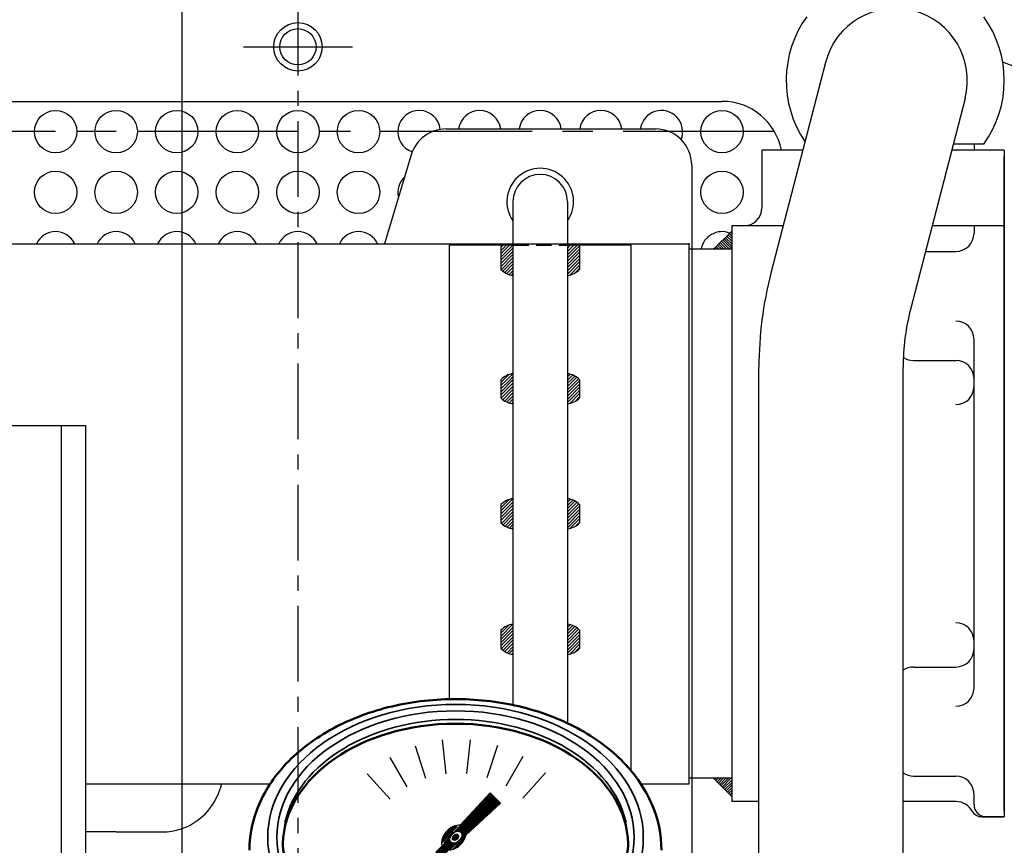
# Model space of a CAD drawing. Extents: x 0 to 4012, y -20 to 2864.
# Drawn here: x 3138 to 3301, y 1405 to 1542 of the extents above; entities that cross this region are included whole.
import ezdxf

# ---------------------------------------------------------------- set-up
doc = ezdxf.new("R2010")
doc.units = 0
doc.header["$LTSCALE"] = 10
doc.header["$MEASUREMENT"] = 0
for name, pattern in [('CENTER', [2, 1.25, -0.25, 0.25, -0.25]), ('HIDDEN', [0.375, 0.25, -0.125]), ('연속', [0])]:
    doc.linetypes.add(name, pattern=pattern)
doc.layers.get('0').update_dxf_attribs({"linetype": 'CONTINUOUS'})
doc.layers.get('DEFPOINTS').update_dxf_attribs({"linetype": 'CONTINUOUS'})
for name, color, linetype in [('1', 1, 'CENTER'), ('14', 14, 'CONTINUOUS'), ('3', 3, 'HIDDEN'), ('7', 7, 'CONTINUOUS'), ('8', 7, 'CONTINUOUS'), ('DIM', 6, 'CONTINUOUS')]:
    doc.layers.add(name, color=color, linetype=linetype)
doc.layers.add('외형선(ISO)', color=7, linetype='연속', lineweight=50)
doc.layers.add('좁은 외형선(ISO)', color=7, linetype='연속', lineweight=35)
doc.styles.add('GHS', font='romans', dxfattribs={"bigfont": 'ghs'})
doc.dimstyles.new('A1', dxfattribs={"dimtxt": 5, "dimasz": 3.5, "dimexe": 2, "dimexo": 0.7, "dimgap": 2, "dimtad": 1, "dimtoh": 1, "dimdsep": 46, "dimtxsty": 'Standard', "dimcen": 0, "dimclrd": 2, "dimclre": 2, "dimclrt": 6, "dimaunit": 1, "dimadec": 0, "dimazin": 0, "dimtp": 0.02, "dimtfac": 0.65, "dimtdec": 3, "dimtmove": 0, "dimatfit": 3, "dimfxl": 1, "dimtolj": 1, "dimarcsym": 0})
pattern_1 = [(45, (3090.1961, 1297.68235), (-0.26516504, 0.26516504), [])]

# ---------------------------------------------------------------- blocks, each defined once
blk = doc.blocks.new('*D190')
at = {"layer": 'DEFPOINTS', "color": 0, "transparency": 16777216}
for p in [(3419.03, 1747.89), (3184.03, 1604.89), (3419.03, 1286.14)]:
    blk.add_point(p, dxfattribs=at)
at = {"layer": 'DIM', "color": 2, "lineweight": -2, "transparency": 16777216}
for p, q in [((3184.03, 1605.59), (3184.03, 1752.89)), ((3419.03, 1286.84), (3419.03, 1752.89)), ((3206.53, 1747.89), (3396.53, 1747.89))]:
    blk.add_line(p, q, dxfattribs=at)
at = {"layer": 'DIM', "color": 2, "transparency": 16777216}
for points in [[(3206.53, 1751.64), (3206.53, 1744.14), (3184.03, 1747.89)], [(3396.53, 1751.64), (3396.53, 1744.14), (3419.03, 1747.89)]]:
    blk.add_solid(points, dxfattribs=at)
at = {"layer": 'DIM', "color": 6, "transparency": 16777216, "insert": (3301.53, 1767.39), "char_height": 23, "attachment_point": 5, "style": 'GHS'}
blk.add_mtext('\\A1;235', dxfattribs=at)
blk = doc.blocks.new('*D191')
at = {"layer": 'DEFPOINTS', "color": 0, "transparency": 16777216}
for p in [(2854.03, 1747.89), (3184.03, 1604.89), (2854.03, 1288.14)]:
    blk.add_point(p, dxfattribs=at)
at = {"layer": 'DIM', "color": 2, "lineweight": -2, "transparency": 16777216}
for p, q in [((2854.03, 1288.84), (2854.03, 1752.89)), ((3184.03, 1605.59), (3184.03, 1752.89)), ((3161.53, 1747.89), (2876.53, 1747.89))]:
    blk.add_line(p, q, dxfattribs=at)
at = {"layer": 'DIM', "color": 2, "transparency": 16777216}
for points in [[(2876.53, 1751.64), (2876.53, 1744.14), (2854.03, 1747.89)], [(3161.53, 1751.64), (3161.53, 1744.14), (3184.03, 1747.89)]]:
    blk.add_solid(points, dxfattribs=at)
at = {"layer": 'DIM', "color": 6, "transparency": 16777216, "insert": (3019.03, 1767.39), "char_height": 23, "attachment_point": 5, "style": 'GHS'}
blk.add_mtext('\\A1;330', dxfattribs=at)
blk = doc.blocks.new('_DotSmall')
at = {"color": 0, "linetype": 'ByBlock', "const_width": 0.5}
blk.add_lwpolyline([(-0.0625, 0, 1), (0.0625, 0, 1)], format="xyb", close=True, dxfattribs=at)
blk = doc.blocks.new('*D201')
at = {"layer": 'DEFPOINTS', "color": 0, "transparency": 16777216}
for p in [(3184.03, 1687.07), (3184.03, 1604.89), (3096.73, 1465.23)]:
    blk.add_point(p, dxfattribs=at)
at = {"layer": 'DIM', "color": 2, "lineweight": -2, "transparency": 16777216}
for p, q in [((3096.73, 1465.93), (3096.73, 1692.07)), ((3184.03, 1605.59), (3184.03, 1692.07)), ((3096.73, 1687.07), (3161.53, 1687.07))]:
    blk.add_line(p, q, dxfattribs=at)
at = {"layer": 'DIM', "color": 2, "transparency": 16777216}
blk.add_solid([(3161.53, 1690.82), (3161.53, 1683.32), (3184.03, 1687.07)], dxfattribs=at)
at = {"layer": 'DIM', "color": 2, "lineweight": -2, "transparency": 16777216, "xscale": 22.5, "yscale": 22.5, "zscale": 22.5, "rotation": 180}
blk.add_blockref('_DotSmall', (3096.73, 1687.07), dxfattribs=at)
at = {"layer": 'DIM', "color": 6, "transparency": 16777216, "insert": (3129.13, 1706.57), "char_height": 23, "attachment_point": 5, "style": 'GHS'}
blk.add_mtext('\\A1;87.3', dxfattribs=at)
blk = doc.blocks.new('025532')
for p, q in [((-64.3, 234.5), (18, 234.5)), ((14, -10), (14, 234.5)), ((18, -10), (18, 234.5)), ((-67.3, 200), (-67.3, 231.5)), ((-64.3, 197), (-35.18, 197)), ((-10.07, 64.61), (-25.25, 188.22)), ((-10, -7), (-10, 63.39)), ((-7, -10), (18, -10))]:
    blk.add_line(p, q)
for centre, radius, start, end in [((-64.3, 231.5), 3, 90, 180), ((-64.3, 200), 3, 180, 270), ((-35.18, 187), 10, 7, 90), ((-20, 63.39), 10, 0, 7), ((-7, -7), 3, 180, 270)]:
    blk.add_arc(centre, radius, start, end)
blk = doc.blocks.new('*X10')
at = {"color": 0}
for p, q in [((224.46, 319.92), (224.53, 319.99)), ((224.46, 319.49), (224.75, 319.78)), ((224.46, 319.07), (224.96, 319.57)), ((224.46, 318.65), (225.17, 319.36)), ((224.46, 318.22), (225.38, 319.14)), ((224.46, 317.8), (225.59, 318.93)), ((224.46, 317.37), (225.81, 318.72)), ((224.58, 317.07), (226.02, 318.51)), ((225, 317.07), (226.23, 318.3)), ((225.43, 317.07), (226.44, 318.08)), ((225.85, 317.07), (226.65, 317.87)), ((226.27, 317.07), (226.87, 317.66)), ((226.7, 317.07), (227.08, 317.45)), ((227.12, 317.07), (227.29, 317.23))]:
    blk.add_line(p, q, dxfattribs=at)
blk = doc.blocks.new('*D310')
at = {"layer": 'DEFPOINTS', "color": 0, "transparency": 16777216}
for p in [(3184.03, 1640.73), (3184.03, 1604.89), (3164.91, 1131.41)]:
    blk.add_point(p, dxfattribs=at)
at = {"layer": 'DIM', "color": 2, "lineweight": -2, "transparency": 16777216}
for p, q in [((3164.91, 1132.11), (3164.91, 1645.73)), ((3184.03, 1605.59), (3184.03, 1645.73)), ((3142.41, 1640.73), (3119.91, 1640.73)), ((3164.91, 1640.73), (3184.03, 1640.73)), ((3206.53, 1640.73), (3305.27, 1640.73))]:
    blk.add_line(p, q, dxfattribs=at)
at = {"layer": 'DIM', "color": 2, "transparency": 16777216}
for points in [[(3142.41, 1644.48), (3142.41, 1636.98), (3164.91, 1640.73)], [(3206.53, 1644.48), (3206.53, 1636.98), (3184.03, 1640.73)]]:
    blk.add_solid(points, dxfattribs=at)
at = {"layer": 'DIM', "color": 6, "transparency": 16777216, "insert": (3267.15, 1660.23), "char_height": 23, "attachment_point": 5, "style": 'GHS'}
blk.add_mtext('\\A1;19.1', dxfattribs=at)

msp = doc.modelspace()

# ---------------------------------------------------------------- hatches: boundary and pattern name
at = {"linetype": 'Continuous'}
h = msp.add_hatch(dxfattribs=at)
h.set_pattern_fill('_U', color=256, scale=0.3, angle=45, style=0, pattern_type=0)
h.set_pattern_definition([(135, (3995.96133, 1212.75087), (0.21213203, 0.21213203), [])])
h.paths.add_polyline_path([(3252.62749534, 1503.7426937), (3255.62749534, 1506.7426937), (3255.62749534, 1503.7426937)])
h = msp.add_hatch()
h.set_pattern_fill('ANSI31', color=256, angle=360, style=0)
h.set_pattern_definition([(45, (-13.25318, -144.00554), (-0.0883883476, 0.0883883476), [])])
edge = h.paths.add_edge_path(flags=16)
edge.add_ellipse((3210.08633744, 1406.71202761), major_axis=(-0.83476348, -0.83476348), ratio=0.6761952781, start_angle=0, end_angle=360)
edge = h.paths.add_edge_path()
edge.add_line((3210.82497257, 1408.6816404), (3215.73896907, 1414.0651489))
edge.add_line((3215.73896907, 1414.0651489), (3217.48999603, 1412.31412194))
edge.add_line((3217.48999603, 1412.31412194), (3211.78894434, 1407.11027615))
edge.add_ellipse((3209.78380042, 1406.65560721), major_axis=(-1.70868527, -1.70868527), ratio=0.6535783655, start_angle=35.9811115812, end_angle=136.0377177684, ccw=False)
edge.add_line((3209.05723099, 1404.61680375), (3197.41240782, 1393.98756069))
edge.add_line((3197.41240782, 1393.98756069), (3207.81194995, 1405.38073596))
edge.add_ellipse((3209.78380042, 1406.65560721), major_axis=(-1.70868527, -1.70868527), ratio=0.6535783655, start_angle=-153.8357570556, end_angle=-18.183072294, ccw=False)
h = msp.add_hatch()
h.set_pattern_fill('ANSI31', color=256, angle=357.525355752, style=0)
h.set_pattern_definition([(42.5253558, (-13.25318, -144.00554), (-0.084489552, 0.092122286), [])])
edge = h.paths.add_edge_path()
edge.add_ellipse((3210.04007091, 1406.70717897), major_axis=(-0.42461175, -0.42461175), ratio=0.6872215919, start_angle=0, end_angle=360)
at = {"layer": '14'}
h = msp.add_hatch(dxfattribs=at)
h.set_pattern_fill('ANSI31', color=256, scale=3, style=0)
h.set_pattern_definition(pattern_1)
h.paths.add_polyline_path([(3217.52749534, 1500.41698244), (3219.52749534, 1500.41698244), (3219.52749534, 1504.41698244), (3217.52749534, 1504.41698244)])
h.paths.add_polyline_path([(3219.52749534, 1499.41698244), (3219.52749534, 1500.41698244), (3217.52749534, 1500.41698244, 0.1649590439)])
h.paths.add_polyline_path([(3228.52749534, 1500.41698244), (3230.52749534, 1500.41698244), (3230.52749534, 1504.41698244), (3228.61749534, 1504.41698244), (3228.52749534, 1504.41698244)])
h.paths.add_polyline_path([(3228.52749534, 1500.41698244), (3228.52749534, 1499.41698244, 0.1649590439), (3230.52749534, 1500.41698244)])
h.paths.add_polyline_path([(3219.52749534, 1482.20726556), (3219.52749534, 1483.20726556, 0.1649590439), (3217.52749534, 1482.20726556)])
h.paths.add_polyline_path([(3230.52749534, 1482.20726556, 0.1649590439), (3228.52749534, 1483.20726556), (3228.52749534, 1482.20726556)])
h = msp.add_hatch(dxfattribs=at)
h.set_pattern_fill('ANSI31', color=256, scale=3, style=0)
h.set_pattern_definition(pattern_1)
h.paths.add_polyline_path([(3230.52749534, 1482.20726556), (3228.52749534, 1482.20726556), (3228.52749534, 1479.20726556), (3230.52749534, 1479.20726556)])
h.paths.add_polyline_path([(3219.52749534, 1482.20726556), (3217.52749534, 1482.20726556), (3217.52749534, 1479.20726556), (3219.52749534, 1479.20726556)])
h.paths.add_polyline_path([(3219.52749534, 1478.20726556), (3219.52749534, 1479.20726556), (3217.52749534, 1479.20726556, 0.1649590439)])
h.paths.add_polyline_path([(3230.52749534, 1479.20726556), (3228.52749534, 1479.20726556), (3228.52749534, 1478.20726556, 0.1649590439)])
h.paths.add_polyline_path([(3230.52749534, 1460.0926937), (3230.52749534, 1461.5926937), (3228.52749534, 1461.5926937), (3228.52749534, 1460.0926937)])
h.paths.add_polyline_path([(3230.52749534, 1458.5926937), (3230.52749534, 1460.0926937), (3228.52749534, 1460.0926937), (3228.52749534, 1458.5926937)])
h.paths.add_polyline_path([(3219.52749534, 1458.5926937), (3219.52749534, 1460.0926937), (3217.52749534, 1460.0926937), (3217.52749534, 1458.5926937)])
h.paths.add_polyline_path([(3217.52749534, 1461.5926937), (3217.52749534, 1460.0926937), (3219.52749534, 1460.0926937), (3219.52749534, 1461.5926937)])
h.paths.add_polyline_path([(3219.52749534, 1461.5926937), (3219.52749534, 1462.5926937, 0.1649590439), (3217.52749534, 1461.5926937)])
h.paths.add_polyline_path([(3230.52749534, 1461.5926937, 0.1649590439), (3228.52749534, 1462.5926937), (3228.52749534, 1461.5926937)])
h.paths.add_polyline_path([(3228.52749534, 1458.5926937), (3228.52749534, 1457.5926937, 0.1649590439), (3230.52749534, 1458.5926937)])
h.paths.add_polyline_path([(3217.52749534, 1458.5926937, 0.1649590439), (3219.52749534, 1457.5926937), (3219.52749534, 1458.5926937)])
h = msp.add_hatch(dxfattribs=at)
h.set_pattern_fill('ANSI31', color=256, scale=3, style=0)
h.set_pattern_definition(pattern_1)
h.paths.add_polyline_path([(3228.52749534, 1441.87676687), (3228.52749534, 1440.87676687), (3230.52749534, 1440.87676687, 0.1649590439)])
h.paths.add_polyline_path([(3230.52749534, 1440.87676687), (3228.52749534, 1440.87676687), (3228.52749534, 1437.87676687), (3230.52749534, 1437.87676687)])
h.paths.add_polyline_path([(3230.52749534, 1437.87676687), (3228.52749534, 1437.87676687), (3228.52749534, 1436.87676687, 0.1649590439)])
h.paths.add_polyline_path([(3219.52749534, 1437.87676687), (3217.52749534, 1437.87676687, 0.1649590439), (3219.52749534, 1436.87676687)])
h.paths.add_polyline_path([(3219.52749534, 1440.87676687), (3217.52749534, 1440.87676687), (3217.52749534, 1437.87676687), (3219.52749534, 1437.87676687)])
h.paths.add_polyline_path([(3219.52749534, 1440.87676687), (3219.52749534, 1441.87676687, 0.1649590439), (3217.52749534, 1440.87676687)])

# ---------------------------------------------------------------- linework, layer by layer
for p, q in [((3271.10686414, 1534.57347493), (3262.10145696, 1499.76784285)), ((3114.02749534, 1528.1426937), (3254.02749534, 1528.1426937)), ((3294.14812654, 1528.61191246), (3285.14271936, 1493.80628039)), ((3208.48431482, 1523.5926937), (3243.02749534, 1523.5926937)), ((3295.62749534, 1520.0926937), (3291.94391334, 1520.0926937)), ((3297.24768686, 1521.0926937), (3292.20264753, 1521.0926937)), ((3295.62749534, 1521.0926937), (3295.62749534, 1520.0926937)), ((3202.74009012, 1519.32586494), (3198.30982293, 1504.6426937)), ((3300.62749534, 1411.0926937), (3300.62749534, 1519.0926937)), ((3249.02749534, 1517.5926937), (3249.02749534, 1376.5926937)), ((3219.52749534, 1511.5926937), (3219.52749534, 1428.52542701)), ((3228.52749534, 1511.5926937), (3228.52749534, 1425.53217324)), ((3255.62749534, 1506.7426937), (3252.62749534, 1503.7426937)), ((3295.62749534, 1507.5926937), (3295.62749534, 1506.38737258)), ((3209.02749534, 1429.49519614), (3209.02749534, 1504.41698244)), ((3219.61749534, 1504.41698244), (3209.02749534, 1504.41698244)), ((3217.52749534, 1504.41698244), (3217.52749534, 1500.41698244)), ((3239.02749534, 1504.41698244), (3228.61749534, 1504.41698244)), ((3230.52749534, 1504.41698244), (3230.52749534, 1500.41698244)), ((3239.02749534, 1417.6645087), (3239.02749534, 1504.41698244)), ((3255.62749534, 1503.7426937), (3248.62749534, 1503.7426937)), ((3287.62167554, 1503.38737258), (3292.62749534, 1503.38737258)), ((3295.62749534, 1431.31493737), (3295.62749534, 1488.87045003)), ((3260.12810161, 1400.61988796), (3260.12810161, 1484.26277072)), ((3283.92810161, 1400.61988796), (3283.92810161, 1484.26277072)), ((3285.62749534, 1485.38737258), (3292.62749534, 1485.38737258)), ((3217.52749534, 1482.20726556), (3217.52749534, 1479.20726556)), ((3230.52749534, 1482.20726556), (3230.52749534, 1479.20726556)), ((3217.52749534, 1461.5926937), (3217.52749534, 1458.5926937)), ((3230.52749534, 1461.5926937), (3230.52749534, 1458.5926937)), ((3217.52749534, 1440.87676687), (3217.52749534, 1437.87676687)), ((3230.52749534, 1440.87676687), (3230.52749534, 1437.87676687)), ((3285.62749534, 1434.79801481), (3292.62749534, 1434.79801481)), ((3207.8559936, 1422.77221075), (3208.44404009, 1417.17732212)), ((3212.45493043, 1422.8004688), (3211.86688394, 1417.20558018)), ((3203.36342976, 1421.78839746), (3205.10186878, 1416.43803232)), ((3216.95924463, 1421.87193662), (3215.22080562, 1416.52157148)), ((3199.1735855, 1419.89202631), (3201.98643891, 1415.02002128)), ((3221.17207607, 1420.02719552), (3218.35922265, 1415.15519049)), ((3224.90930379, 1417.34686952), (3221.14497117, 1413.1661546)), ((3195.46957712, 1417.16597782), (3199.23390974, 1412.9852629)), ((3255.62749534, 1416.4426937), (3248.62749534, 1416.4426937)), ((3255.62749534, 1413.4426937), (3252.62749534, 1416.4426937)), ((3285.62749534, 1416.79801481), (3292.62749534, 1416.79801481)), ((3171.42620224, 1415.5426937), (3171.17317072, 1414.70407495)), ((3210.82497257, 1408.6816404), (3215.73896907, 1414.0651489)), ((3215.73896907, 1414.0651489), (3217.48999603, 1412.31412194)), ((3295.62749534, 1412.0926937), (3295.62749534, 1413.79801481)), ((3211.78894434, 1407.11027615), (3217.48999603, 1412.31412194)), ((3296.95762236, 1410.0926937), (3300.62749534, 1410.0926937)), ((3154.02749534, 1407.5926937), (3149.02749534, 1407.5926937)), ((3154.02749534, 1407.5926937), (3161.59946289, 1407.5926937))]:
    msp.add_line(p, q)
at = {"color": 4}
msp.add_circle((3184.02749534, 1537.1426937), 4, dxfattribs=at)
for centre, radius in [((3184.02749534, 1537.1426937), 3), ((3144.02749534, 1523.1426937), 3.5), ((3154.02749534, 1523.1426937), 3.5), ((3164.02749534, 1523.1426937), 3.5), ((3174.02749534, 1523.1426937), 3.5), ((3184.02749534, 1523.1426937), 3.5), ((3194.02749534, 1523.1426937), 3.5), ((3254.02749534, 1523.1426937), 3.5), ((3144.02749534, 1513.1426937), 3.5), ((3154.02749534, 1513.1426937), 3.5), ((3164.02749534, 1513.1426937), 3.5), ((3174.02749534, 1513.1426937), 3.5), ((3184.02749534, 1513.1426937), 3.5), ((3194.02749534, 1513.1426937), 3.5), ((3254.02749534, 1513.1426937), 3.5)]:
    msp.add_circle(centre, radius)
for centre, radius, start, end in [((3184.02749534, 1238.1426937), 355.5, 310.3970624004, 118.3202884755), ((3282.62749534, 1531.5926937), 11.9, 345.4937377565, 165.4937377565), ((3282.62749534, 1531.5926937), 18, 144.3146652872, 214.1090701693), ((3282.62749534, 1531.5926937), 18, 324.3146652873, 35.6853347127), ((3254.02749534, 1518.1426937), 10, 11.2447235917, 90), ((3204.02749534, 1523.1426937), 3.5, 6.0685690338, 251.4624870111), ((3214.02749534, 1523.1426937), 3.5, 7.3870484343, 172.6129515657), ((3224.02749534, 1523.1426937), 3.5, 7.3870484343, 172.6129515657), ((3234.02749534, 1523.1426937), 3.5, 7.3870484343, 172.6129515657), ((3244.02749534, 1523.1426937), 3.5, 338.015833363, 172.6129515657), ((3208.48431482, 1517.5926937), 6, 90, 163.2101696284), ((3243.02749534, 1517.5926937), 6, 0, 90), ((3224.02749534, 1511.5926937), 5.5, 324.9031987724, 215.0968012276), ((3204.02749534, 1513.1426937), 3.5, 132.8039830806, 193.616356177), ((3224.02749534, 1511.5926937), 4.5, 0, 180), ((3144.02749534, 1503.1426937), 3.5, 25.3769335229, 154.6230664771), ((3154.02749534, 1503.1426937), 3.5, 25.376933523, 154.623066477), ((3164.02749534, 1503.1426937), 3.5, 25.376933523, 154.623066477), ((3174.02749534, 1503.1426937), 3.5, 25.376933523, 154.623066477), ((3184.02749534, 1503.1426937), 3.5, 25.376933523, 154.623066477), ((3194.02749534, 1503.1426937), 3.5, 25.376933523, 154.623066477), ((3254.02749534, 1503.1426937), 3.5, 68.832299055, 170.129110396), ((3292.62749534, 1506.38737258), 3, 270, 0), ((3220.00178328, 1502.86555831), 3.48103786, 224.7007474989, 262.169150147), ((3228.05320741, 1502.86555831), 3.48103786, 277.8308498529, 315.2992525011), ((3322.02810161, 1484.26277072), 61.9, 165.4937377565, 180), ((3322.02810161, 1484.26277072), 38.1, 165.4937377565, 180), ((3292.62749534, 1488.87045003), 3, 0, 90), ((3285.62749534, 1488.38737258), 3, 236.2993083971, 270), ((3292.62749534, 1482.38737258), 3, 0, 90), ((3220.00178328, 1479.75868969), 3.48103786, 97.830849853, 135.2992525011), ((3228.05320741, 1479.75868969), 3.48103786, 44.7007474989, 82.1691501471), ((3292.62749534, 1481.0926937), 3, 270, 0), ((3220.00178328, 1481.65584144), 3.48103786, 224.7007474989, 262.169150147), ((3228.05320741, 1481.65584144), 3.48103786, 277.8308498529, 315.2992525011), ((3220.00178328, 1459.14411782), 3.48103786, 97.830849853, 135.2992525011), ((3228.05320741, 1459.14411782), 3.48103786, 44.7007474989, 82.1691501471), ((3220.00178328, 1461.04126957), 3.48103786, 224.7007474989, 262.169150147), ((3228.05320741, 1461.04126957), 3.48103786, 277.8308498529, 315.2992525011), ((3220.00178328, 1438.42819099), 3.48103786, 97.830849853, 135.2992525011), ((3228.05320741, 1438.42819099), 3.48103786, 44.7007474989, 82.1691501471), ((3292.62749534, 1439.0926937), 3, 0, 90), ((3220.00178328, 1440.32534274), 3.48103786, 224.7007474989, 262.169150147), ((3228.05320741, 1440.32534274), 3.48103786, 277.8308498529, 315.2992525011), ((3292.62749534, 1437.79801481), 3, 270, 0), ((3285.62749534, 1431.79801481), 3, 90, 124.5040562077), ((3292.62749534, 1431.31493737), 3, 270, 0), ((3285.62749534, 1419.79801481), 3, 235.4959437923, 270), ((3292.62749534, 1413.79801481), 3, 0, 90), ((3161.59946289, 1417.5926937), 10, 270, 343.2101696284), ((3296.92339528, 1411.96495649), 1.87257563, 207.1297866763, 271.0473149528), ((3297.62749534, 1412.0926937), 2, 180, 270)]:
    msp.add_arc(centre, radius, start, end)
at = {"ltscale": 3}
msp.add_arc((3184.02749534, 1238.1426937), 318.5, 47.6576350932, 68.5752685785, dxfattribs=at)
for start_param, end_param in [(-2.6849404679, -0.3173544797), (0.6279888656, 2.374306082)]:
    msp.add_ellipse((3209.78380042, 1406.65560721), major_axis=(-1.70868527, -1.70868527), ratio=0.6535783655, start_param=start_param, end_param=end_param)
for centre, major_axis, ratio in [((3210.08633744, 1406.71202761), (-0.83476348, -0.83476348), 0.6761952781), ((3210.04007091, 1406.70717897), (-0.42461175, -0.42461175), 0.6872215919)]:
    msp.add_ellipse(centre, major_axis=major_axis, ratio=ratio)
at = {"layer": '1'}
msp.add_line((3184.02749534, 1604.88652761), (3184.02749534, 719.94614128), dxfattribs=at)
at = {"layer": '1', "ltscale": 2}
for p, q in [((3175.02749534, 1537.1426937), (3193.02749534, 1537.1426937)), ((3262.68774938, 1523.1426937), (3105.36724131, 1523.1426937)), ((3184.02749534, 1523.1426937), (3105.36724131, 1523.1426937))]:
    msp.add_line(p, q, dxfattribs=at)
at = {"layer": '3'}
msp.add_line((3219.61749534, 1504.41698244), (3228.61749534, 1504.41698244), dxfattribs=at)
at = {"layer": '7'}
for p, q in [((3267.36019088, 1520.0926937), (3260.62749534, 1520.0926937)), ((3260.62749534, 1520.0926937), (3260.62749534, 1510.5926937)), ((3300.62749534, 1520.0926937), (3291.94391334, 1520.0926937)), ((3300.62749534, 1520.0926937), (3300.62749534, 1410.0926937)), ((3255.62749534, 1507.5926937), (3255.62749534, 1412.5926937)), ((3264.12601344, 1507.5926937), (3255.62749534, 1507.5926937)), ((3300.62749534, 1507.5926937), (3288.70973591, 1507.5926937)), ((3260.12810161, 1412.5926937), (3255.62749534, 1412.5926937)), ((3292.66945545, 1412.5926937), (3283.92810161, 1412.5926937)), ((3300.62749534, 1410.0926937), (3296.8891682, 1410.0926937))]:
    msp.add_line(p, q, dxfattribs=at)
for centre, start, end in [((3257.62749534, 1510.5926937), 270, 0), ((3292.66945545, 1409.5926937), 27.8879441145, 90)]:
    msp.add_arc(centre, 3, start, end, dxfattribs=at)
at = {"layer": '8'}
for p, q in [((3059.42749534, 1504.6426937), (3248.62749534, 1504.6426937)), ((3245.12749534, 1504.6426937), (3248.62749534, 1504.6426937)), ((3248.62749534, 1415.5426937), (3248.62749534, 1504.6426937)), ((3149.02749534, 1415.5426937), (3179.46856961, 1415.5426937)), ((3240.61185509, 1415.5426937), (3248.62749534, 1415.5426937))]:
    msp.add_line(p, q, dxfattribs=at)
at = {"layer": '8', "color": 0, "linetype": 'ByBlock'}
msp.add_point((3248.62749534, 1504.6426937), dxfattribs=at)
msp.add_point((3248.62749534, 1504.6426937), dxfattribs=at)
msp.add_point((3248.62749534, 1504.6426937), dxfattribs=at)
at = {"layer": '외형선(ISO)', "ltscale": 1.31579}
msp.add_ellipse((3210.04007091, 1405.2929654), major_axis=(28.5, 0), ratio=0.7071067812, start_param=0.0177014248, end_param=3.1238912288, dxfattribs=at)
for points, knots in [([(3244.04007091, 1404.58585862), (3244.04007091, 1407.16026254), (3243.49462803, 1409.73103259), (3241.38071756, 1414.64669976), (3239.78394201, 1416.98075052), (3235.65878935, 1421.24154739), (3233.08542745, 1423.14239066), (3227.23160267, 1426.28233731), (3223.93504685, 1427.50456069), (3216.98517047, 1429.13146395), (3213.331229, 1429.53264529), (3206.03504248, 1429.47697239), (3202.39385835, 1429.02035301), (3195.47819642, 1427.28395383), (3192.2044167, 1426.00441981), (3186.3657694, 1422.7222499), (3183.79722622, 1420.72240623), (3179.69880756, 1416.20204964), (3178.1441436, 1413.69340458), (3176.42945299, 1408.94255956), (3176.04007091, 1406.76503512), (3176.04007091, 1404.58585862)], [0, 0, 0, 0, 0.2951965088, 0.2951965088, 0.6003125532, 0.6003125532, 0.9218308526, 0.9218308526, 1.2510980188, 1.2510980188, 1.5815869378, 1.5815869378, 1.9119929133, 1.9119929133, 2.2424773292, 2.2424773292, 2.5714965067, 2.5714965067, 2.8917152787, 2.8917152787, 3.1415926536, 3.1415926536, 3.1415926536, 3.1415926536]), ([(3238.54007091, 1406.00007218), (3238.54007091, 1403.84914474), (3238.03284878, 1401.69675598), (3236.05094738, 1397.62975969), (3234.59423583, 1395.71274154), (3230.89453996, 1392.3206129), (3228.67030792, 1390.83855239), (3223.66827192, 1388.4406784), (3220.89522196, 1387.521979), (3215.07222352, 1386.33960523), (3212.02350048, 1386.07586952), (3205.96079764, 1386.23195234), (3202.94793031, 1386.65189537), (3197.26776609, 1388.12935238), (3194.60152059, 1389.18646882), (3189.88308966, 1391.82159363), (3187.83276775, 1393.39939163), (3184.53433209, 1396.91322694), (3183.29400823, 1398.85032912), (3181.867474, 1402.53968582), (3181.54007091, 1404.27014999), (3181.54007091, 1406.00007218)], [0, 0, 0, 0, 0.3318404476, 0.3318404476, 0.6569446428, 0.6569446428, 0.9750261495, 0.9750261495, 1.291161085, 1.291161085, 1.6071888393, 1.6071888393, 1.9232824732, 1.9232824732, 2.2392883682, 2.2392883682, 2.5556044862, 2.5556044862, 2.8747039888, 2.8747039888, 3.1415926536, 3.1415926536, 3.1415926536, 3.1415926536])]:
    msp.add_open_spline(points, degree=3, knots=knots, dxfattribs=at)
at = {"layer": '좁은 외형선(ISO)', "ltscale": 0.921053, "extrusion": (0, 0, -1)}
msp.add_ellipse((3210.04007091, 1406.70717897), major_axis=(31, 0), ratio=0.7071067812, dxfattribs=at)
at = {"layer": '좁은 외형선(ISO)', "ltscale": 0.921053}
msp.add_ellipse((3210.04007091, 1406.70717897), major_axis=(-29.5, 0), ratio=0.7071067812, dxfattribs=at)
at = {"layer": '좁은 외형선(ISO)', "ltscale": 0.921053, "extrusion": (0, 0, -1)}
msp.add_ellipse((3210.04007091, 1406.00007218), major_axis=(-28.5, 0), ratio=0.7071067812, start_param=0.1570796327, end_param=2.9845130209, dxfattribs=at)

# ---------------------------------------------------------------- block references
msp.add_blockref('025532', (3131.02749534, 1240.1426937))
at = {"rotation": 180}
msp.add_blockref('*X10', (3480.08685206, 1733.50897143), dxfattribs=at)

# ---------------------------------------------------------------- dimensions: what is measured, and where the dimension line sits
at = {"layer": 'DIM'}
for base, p2, override, picture, middle in [((2854.02749534, 1747.88506694), (2854.02749534, 1288.1426937), {"dimtxt": 23, "dimasz": 22.5, "dimexe": 5, "dimgap": 8, "dimdec": 1, "dimtxsty": 'GHS', "dimaunit": 0, "dimtp": 0.1, "dimtm": 0.1, "dimtfac": 0.8}, '*D191', (3019.02749534, 1747.88506694)), ((3419.02749534, 1747.88506694), (3419.02749534, 1286.1426937), {"dimtxt": 23, "dimasz": 22.5, "dimexe": 5, "dimgap": 8, "dimdec": 1, "dimtxsty": 'GHS', "dimaunit": 0, "dimtp": 0, "dimtm": 0.02}, '*D190', (3301.52749534, 1747.88506694))]:
    dim = msp.add_linear_dim(base=base, p1=(3184.02749534, 1604.88652761), p2=p2, dimstyle='A1', override=override, dxfattribs=at)
    dim.commit()
    dim.dimension.update_dxf_attribs({"geometry": picture, "text_midpoint": middle, "dimtype": 160})
for base, p1, override, picture, middle in [((3184.02749534, 1687.0686506), (3096.72783439, 1465.23377064), {"dimtxt": 23, "dimasz": 22.5, "dimexe": 5, "dimgap": 8, "dimdec": 1, "dimtxsty": 'GHS', "dimblk1": 'DotSmall', "dimsah": 1, "dimaunit": 0, "dimtp": 0.1, "dimtm": 0.1, "dimtfac": 0.8}, '*D201', (3129.12766487, 1706.5686506)), ((3184.02749534, 1640.72943827), (3164.90954904, 1131.40749051), {"dimtxt": 23, "dimasz": 22.5, "dimexe": 5, "dimgap": 8, "dimdec": 1, "dimtxsty": 'GHS', "dimaunit": 0, "dimtp": 0, "dimtm": 0.02}, '*D310', (3267.14654296, 1660.22943827))]:
    dim = msp.add_linear_dim(base=base, p1=p1, p2=(3184.02749534, 1604.88652761), dimstyle='A1', override=override, dxfattribs=at)
    dim.commit()
    dim.dimension.update_dxf_attribs({"geometry": picture, "text_midpoint": middle})

# ---------------------------------------------------------------- leaders
at = {"layer": 'DIM', "color": 2}
for points in [[(3278.95569857, 1319.1426937), (3577.7070085, 1518.60776149), (3794.63750899, 1518.60776149)], [(3184.02749534, 1238.1426937), (3564.65231397, 1412.19995686), (3712.99000105, 1412.19995686)]]:
    msp.add_leader(points, dimstyle='A1', override={"dimtxt": 15, "dimasz": 22.5, "dimexe": 5, "dimgap": 7, "dimdec": 1, "dimaunit": 0, "dimtp": 0, "dimtm": 0.02}, dxfattribs=at)

doc.saveas('drawing.dxf')
